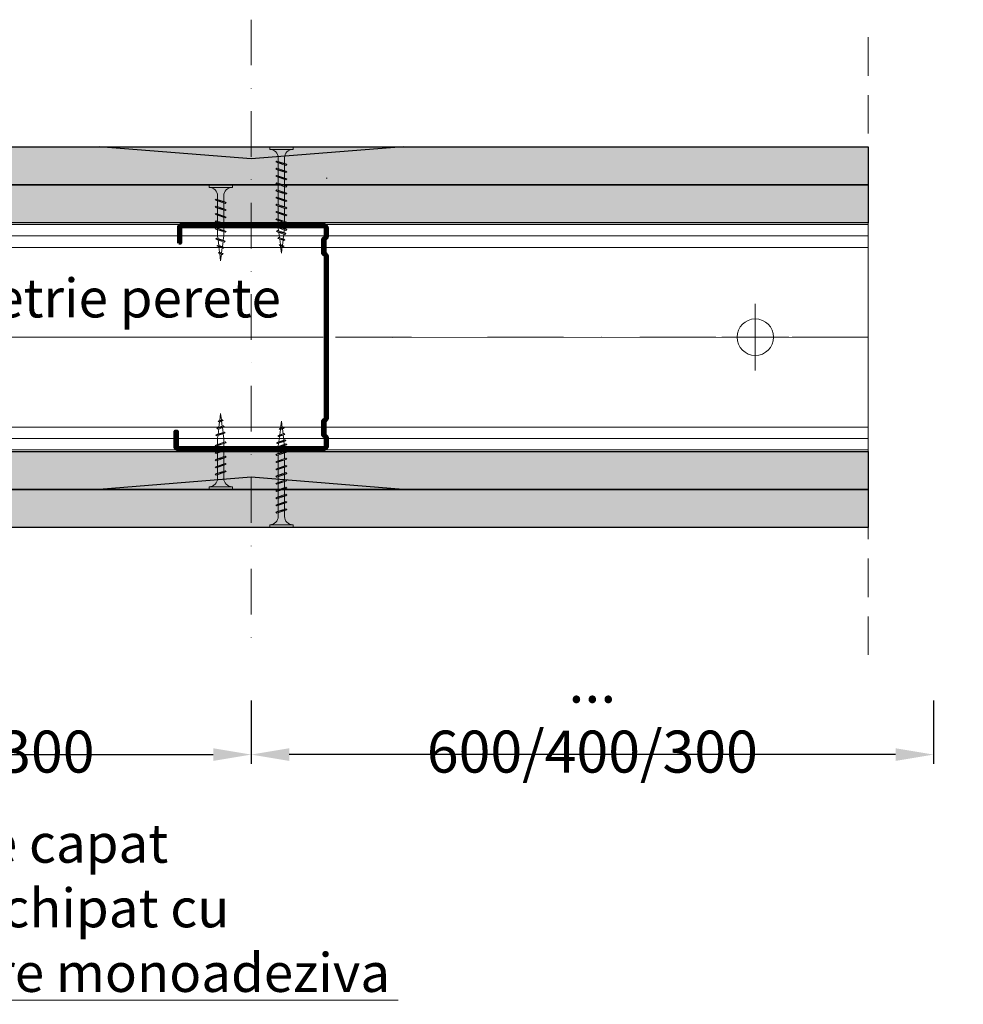
# Model space of a CAD drawing. Units: inches. Extents: x -63752 to 84410, y -23869 to 7399.
# Drawn here: x -54505 to -54195, y -7630 to -7306 of the extents above; entities that cross this region are included whole.
import ezdxf
from ezdxf import colors
from ezdxf.entities.mleader import LeaderData, LeaderLine
from ezdxf.math import Vec2, Vec3

# ---------------------------------------------------------------- set-up
doc = ezdxf.new("R2010")
doc.units = ezdxf.units.IN
doc.header["$MEASUREMENT"] = 0
for name, pattern in [('AUSGEZOGEN', [0]), ('DASHDOT', [1, 0.5, -0.25, 0, -0.25]), ('DASHED', [19.05, 12.7, -6.35])]:
    doc.linetypes.add(name, pattern=pattern)
doc.layers.get('0').update_dxf_attribs({"color": 255})
for name, color, linetype, lineweight in [('S_IZOLATIE', 50, 'Continuous', 15), ('S_PLACI NIDA', 1, 'Continuous', 30), ('S_PROFIL 1', 170, 'Continuous', 70), ('S_PROFIL 2', 252, 'Continuous', 70), ('S_SURUBURI DIBLURI', 30, 'Continuous', 18), ('S_TEXT', 255, 'Continuous', 13)]:
    doc.layers.add(name, color=color, linetype=linetype, lineweight=lineweight)
doc.styles.add('1_5 RUBRIK', font='txt', dxfattribs={"height": 12.75})
doc.linetypes.add('BATTING', pattern='A,0.0001,-0.1,[134,ltypeshp.shx,S=0.1,R=0,X=-0.1,Y=0],-0.2,[134,ltypeshp.shx,S=0.1,R=180,X=0.1,Y=0],-0.1', length=0.4001)
doc.dimstyles.new('1_5 DIM', dxfattribs={"dimscale": 5, "dimtxt": 12.75, "dimasz": 2.5, "dimexe": 0.6, "dimexo": 3, "dimgap": 1, "dimtad": 1, "dimzin": 9, "dimdsep": 46, "dimtxsty": '1_5 RUBRIK', "dimcen": 0, "dimdle": 0.025, "dimclrt": 256, "dimazin": 2, "dimtfac": 1, "dimtmove": 1, "dimatfit": 1, "dimfxl": 5, "dimfxlon": 1, "dimtolj": 1, "dimtzin": 9, "dimarcsym": 0})

# ---------------------------------------------------------------- blocks, each defined once
blk = doc.blocks.new('AF 212x25')
at = {"layer": 'S_SURUBURI DIBLURI', "linetype": 'AUSGEZOGEN', "lineweight": 13}
for p, q in [((64435.2, -14724.2), (64436.11, -14724.2)), ((64435.2, -14731.84), (64435.2, -14724.2)), ((64436.11, -14724.2), (64436.11, -14731.84)), ((64436.11, -14724.31), (64436.11, -14724.2)), ((64438.85, -14727.05), (64451.98, -14727.05)), ((64439.91, -14729.54), (64440.88, -14726.67)), ((64440.17, -14729.9), (64441.09, -14726.25)), ((64441.35, -14726.6), (64440.39, -14729.47)), ((64441.09, -14726.25), (64440.88, -14726.67)), ((64441.09, -14726.25), (64441.35, -14726.6)), ((64441.2, -14727.05), (64443.12, -14727.05)), ((64442.28, -14729.54), (64443.25, -14726.67)), ((64442.55, -14729.9), (64443.46, -14726.25)), ((64443.73, -14726.6), (64442.76, -14729.47)), ((64443.46, -14726.25), (64443.25, -14726.67)), ((64443.46, -14726.25), (64443.73, -14726.6)), ((64444.66, -14729.54), (64445.62, -14726.67)), ((64444.92, -14729.9), (64445.83, -14726.25)), ((64446.1, -14726.6), (64445.14, -14729.47)), ((64445.83, -14726.25), (64445.62, -14726.67)), ((64445.83, -14726.25), (64446.1, -14726.6)), ((64445.95, -14727.05), (64447.87, -14727.05)), ((64447.03, -14729.54), (64448, -14726.67)), ((64447.29, -14729.9), (64448.21, -14726.25)), ((64448.47, -14726.6), (64447.51, -14729.47)), ((64448.21, -14726.25), (64448, -14726.67)), ((64448.21, -14726.25), (64448.47, -14726.6)), ((64449.4, -14729.54), (64450.37, -14726.67)), ((64449.67, -14729.9), (64450.58, -14726.25)), ((64450.85, -14726.6), (64449.88, -14729.47)), ((64450.58, -14726.25), (64450.37, -14726.67)), ((64450.58, -14726.25), (64450.85, -14726.6)), ((64451.98, -14727.05), (64453.49, -14727.24)), ((64452.78, -14729.35), (64453.57, -14726.99)), ((64453.78, -14726.57), (64453.04, -14729.71)), ((64453.26, -14729.27), (64454.05, -14726.92)), ((64453.78, -14726.57), (64453.57, -14726.99)), ((64453.78, -14726.57), (64454.05, -14726.92)), ((64455.34, -14729.28), (64455.82, -14726.91)), ((64455.82, -14726.91), (64455.61, -14727.32)), ((64455.82, -14726.91), (64456.08, -14727.26)), ((64438.85, -14729.1), (64451.98, -14729.1)), ((64440.17, -14729.9), (64439.91, -14729.54)), ((64440.17, -14729.9), (64440.39, -14729.47)), ((64440.51, -14729.1), (64442.43, -14729.1)), ((64442.55, -14729.9), (64442.28, -14729.54)), ((64442.55, -14729.9), (64442.76, -14729.47)), ((64444.92, -14729.9), (64444.66, -14729.54)), ((64444.92, -14729.9), (64445.14, -14729.47)), ((64445.26, -14729.1), (64447.18, -14729.1)), ((64447.29, -14729.9), (64447.03, -14729.54)), ((64447.29, -14729.9), (64447.51, -14729.47)), ((64449.67, -14729.9), (64449.4, -14729.54)), ((64449.67, -14729.9), (64449.88, -14729.47)), ((64452.9, -14728.99), (64451.86, -14729.12)), ((64453.04, -14729.71), (64452.78, -14729.35)), ((64453.04, -14729.71), (64453.26, -14729.27)), ((64455.14, -14728.71), (64453.37, -14728.93)), ((64453.92, -14727.29), (64455.55, -14727.5)), ((64455.61, -14727.32), (64455.07, -14728.92)), ((64455.34, -14729.28), (64455.07, -14728.92)), ((64455.34, -14729.28), (64455.55, -14728.84)), ((64456.08, -14727.26), (64455.55, -14728.84)), ((64455.62, -14728.65), (64457.39, -14728.43)), ((64455.99, -14727.55), (64457.61, -14727.75)), ((64457.37, -14728.49), (64457.66, -14727.63)), ((64457.63, -14728.85), (64457.37, -14728.49)), ((64457.63, -14728.85), (64457.86, -14727.21)), ((64457.63, -14728.85), (64457.84, -14728.42)), ((64457.86, -14727.21), (64457.66, -14727.63)), ((64458.13, -14727.56), (64457.84, -14728.42)), ((64457.86, -14727.21), (64458.13, -14727.56)), ((64460.2, -14728.08), (64457.86, -14728.37)), ((64458.05, -14727.81), (64460.2, -14728.08))]:
    blk.add_line(p, q, dxfattribs=at)
at = {"layer": 'S_SURUBURI DIBLURI', "linetype": 'Continuous', "lineweight": 0}
blk.add_line((64436.11, -14731.84), (64435.2, -14731.84), dxfattribs=at)
at = {"layer": 'S_SURUBURI DIBLURI', "linetype": 'AUSGEZOGEN', "lineweight": 13}
for centre, start, end in [((64438.85, -14724.31), 180, 270), ((64438.85, -14731.84), 90, 180)]:
    blk.add_arc(centre, 2.74, start, end, dxfattribs=at)
blk = doc.blocks.new('AF 212x35')
at = {"layer": 'S_SURUBURI DIBLURI', "linetype": 'AUSGEZOGEN', "lineweight": 13}
for p, q in [((64435.2, -14672.37), (64436.11, -14672.37)), ((64435.2, -14680.01), (64435.2, -14672.37)), ((64436.11, -14672.37), (64436.11, -14680.01)), ((64436.11, -14672.48), (64436.11, -14672.37)), ((64438.85, -14675.22), (64454.99, -14675.22)), ((64439.91, -14677.71), (64440.88, -14674.84)), ((64440.17, -14678.07), (64441.09, -14674.42)), ((64441.35, -14674.77), (64440.39, -14677.64)), ((64441.09, -14674.42), (64440.88, -14674.84)), ((64441.09, -14674.42), (64441.35, -14674.77)), ((64441.2, -14675.22), (64443.12, -14675.22)), ((64442.28, -14677.71), (64443.25, -14674.84)), ((64442.55, -14678.07), (64443.46, -14674.42)), ((64443.73, -14674.77), (64442.76, -14677.64)), ((64443.46, -14674.42), (64443.25, -14674.84)), ((64443.46, -14674.42), (64443.73, -14674.77)), ((64444.66, -14677.71), (64445.62, -14674.84)), ((64444.92, -14678.07), (64445.83, -14674.42)), ((64446.1, -14674.77), (64445.14, -14677.64)), ((64445.83, -14674.42), (64445.62, -14674.84)), ((64445.83, -14674.42), (64446.1, -14674.77)), ((64445.95, -14675.22), (64447.87, -14675.22)), ((64447.03, -14677.71), (64448, -14674.84)), ((64447.29, -14678.07), (64448.21, -14674.42)), ((64448.47, -14674.77), (64447.51, -14677.64)), ((64448.21, -14674.42), (64448, -14674.84)), ((64448.21, -14674.42), (64448.47, -14674.77)), ((64449.4, -14677.71), (64450.37, -14674.84)), ((64449.67, -14678.07), (64450.58, -14674.42)), ((64450.85, -14674.77), (64449.88, -14677.64)), ((64450.58, -14674.42), (64450.37, -14674.84)), ((64450.58, -14674.42), (64450.85, -14674.77)), ((64450.69, -14675.22), (64452.61, -14675.22)), ((64451.78, -14677.71), (64452.74, -14674.84)), ((64452.04, -14678.07), (64452.95, -14674.42)), ((64453.22, -14674.77), (64452.25, -14677.64)), ((64452.95, -14674.42), (64452.74, -14674.84)), ((64452.95, -14674.42), (64453.22, -14674.77)), ((64454.15, -14677.71), (64455.12, -14674.84)), ((64454.41, -14678.07), (64455.32, -14674.42)), ((64455.59, -14674.77), (64454.63, -14677.64)), ((64455.32, -14674.42), (64455.12, -14674.84)), ((64455.32, -14674.42), (64455.59, -14674.77)), ((64455.44, -14675.22), (64457.36, -14675.22)), ((64456.52, -14677.71), (64457.49, -14674.84)), ((64456.78, -14678.07), (64457.7, -14674.42)), ((64457.96, -14674.77), (64457, -14677.64)), ((64457.7, -14674.42), (64457.49, -14674.84)), ((64457.7, -14674.42), (64457.96, -14674.77)), ((64457.81, -14675.22), (64459.73, -14675.22)), ((64458.9, -14677.71), (64459.86, -14674.84)), ((64459.16, -14678.07), (64460.07, -14674.42)), ((64460.34, -14674.77), (64459.37, -14677.64)), ((64460.07, -14674.42), (64459.86, -14674.84)), ((64460.07, -14674.42), (64460.34, -14674.77)), ((64460.19, -14675.22), (64461.98, -14675.22)), ((64461.27, -14677.71), (64462.23, -14674.84)), ((64461.53, -14678.07), (64462.44, -14674.42)), ((64462.71, -14674.77), (64461.75, -14677.64)), ((64461.98, -14675.22), (64463.49, -14675.41)), ((64462.44, -14674.42), (64462.23, -14674.84)), ((64462.44, -14674.42), (64462.71, -14674.77)), ((64462.78, -14677.52), (64463.57, -14675.16)), ((64463.78, -14674.74), (64463.04, -14677.88)), ((64463.26, -14677.44), (64464.05, -14675.09)), ((64463.78, -14674.74), (64463.57, -14675.16)), ((64463.78, -14674.74), (64464.05, -14675.09)), ((64465.34, -14677.45), (64465.82, -14675.08)), ((64465.82, -14675.08), (64465.61, -14675.49)), ((64465.82, -14675.08), (64466.08, -14675.43)), ((64438.85, -14677.27), (64454.3, -14677.27)), ((64440.17, -14678.07), (64439.91, -14677.71)), ((64440.17, -14678.07), (64440.39, -14677.64)), ((64440.51, -14677.27), (64442.43, -14677.27)), ((64442.55, -14678.07), (64442.28, -14677.71)), ((64442.55, -14678.07), (64442.76, -14677.64)), ((64444.92, -14678.07), (64444.66, -14677.71)), ((64444.92, -14678.07), (64445.14, -14677.64)), ((64445.26, -14677.27), (64447.18, -14677.27)), ((64447.29, -14678.07), (64447.03, -14677.71)), ((64447.29, -14678.07), (64447.51, -14677.64)), ((64449.67, -14678.07), (64449.4, -14677.71)), ((64449.67, -14678.07), (64449.88, -14677.64)), ((64450, -14677.27), (64451.92, -14677.27)), ((64452.04, -14678.07), (64451.78, -14677.71)), ((64452.04, -14678.07), (64452.25, -14677.64)), ((64454.41, -14678.07), (64454.15, -14677.71)), ((64454.41, -14678.07), (64454.63, -14677.64)), ((64454.75, -14677.27), (64456.67, -14677.27)), ((64456.78, -14678.07), (64456.52, -14677.71)), ((64456.78, -14678.07), (64457, -14677.64)), ((64457.12, -14677.27), (64459.04, -14677.27)), ((64459.16, -14678.07), (64458.9, -14677.71)), ((64459.16, -14678.07), (64459.37, -14677.64)), ((64459.5, -14677.27), (64461.42, -14677.27)), ((64461.53, -14678.07), (64461.27, -14677.71)), ((64461.53, -14678.07), (64461.75, -14677.64)), ((64462.9, -14677.16), (64461.86, -14677.29)), ((64463.04, -14677.88), (64462.78, -14677.52)), ((64463.04, -14677.88), (64463.26, -14677.44)), ((64465.14, -14676.88), (64463.37, -14677.1)), ((64463.92, -14675.46), (64465.55, -14675.67)), ((64465.61, -14675.49), (64465.07, -14677.09)), ((64465.34, -14677.45), (64465.07, -14677.09)), ((64465.34, -14677.45), (64465.55, -14677.01)), ((64466.08, -14675.43), (64465.55, -14677.01)), ((64465.62, -14676.82), (64467.39, -14676.6)), ((64465.99, -14675.72), (64467.61, -14675.92)), ((64467.37, -14676.66), (64467.66, -14675.8)), ((64467.63, -14677.02), (64467.37, -14676.66)), ((64467.63, -14677.02), (64467.86, -14675.38)), ((64467.63, -14677.02), (64467.84, -14676.59)), ((64467.86, -14675.38), (64467.66, -14675.8)), ((64468.13, -14675.73), (64467.84, -14676.59)), ((64467.86, -14675.38), (64468.13, -14675.73)), ((64470.2, -14676.25), (64467.86, -14676.54)), ((64468.05, -14675.98), (64470.2, -14676.25))]:
    blk.add_line(p, q, dxfattribs=at)
at = {"layer": 'S_SURUBURI DIBLURI', "linetype": 'Continuous', "lineweight": 0}
blk.add_line((64436.11, -14680.01), (64435.2, -14680.01), dxfattribs=at)
at = {"layer": 'S_SURUBURI DIBLURI', "linetype": 'AUSGEZOGEN', "lineweight": 13}
for centre, start, end in [((64438.85, -14672.48), 180, 270), ((64438.85, -14680.01), 90, 180)]:
    blk.add_arc(centre, 2.74, start, end, dxfattribs=at)
blk = doc.blocks.new('Profil NIDA standard CW 75 -s')
at = {"layer": 'S_PROFIL 1'}
blk.add_lwpolyline([(144.06, 520.4), (138.76, 520.4, 0.414214), (138.06, 519.7), (138.06, 472.6, 0.414214), (139.06, 471.6), (142.06, 471.6), (142.86, 472.4), (147.26, 472.4), (148.06, 471.6), (201.86, 471.6), (202.66, 472.4), (207.06, 472.4), (207.86, 471.6), (210.86, 471.6, 0.414214), (211.86, 472.6), (211.86, 520.9, 0.414214), (211.16, 521.6), (205.86, 521.6), (205.86, 521), (211.16, 521, -0.414214), (211.26, 520.9), (211.26, 472.6, -0.414214), (210.86, 472.2), (208.11, 472.2), (207.31, 473), (202.41, 473), (201.61, 472.2), (148.31, 472.2), (147.51, 473), (142.61, 473), (141.81, 472.2), (139.06, 472.2, -0.414214), (138.66, 472.6), (138.66, 519.7, -0.414214), (138.76, 519.8), (144.06, 519.8)], format="xyb", close=True, dxfattribs=at)
blk = doc.blocks.new('*D183')
at = {"color": 0, "lineweight": -2, "transparency": 16777216}
for p, q in [((-54640.76, -7530.15), (-54640.76, -7550.9)), ((-54428.81, -7530.15), (-54428.81, -7550.9)), ((-54628.26, -7547.9), (-54441.31, -7547.9))]:
    blk.add_line(p, q, dxfattribs=at)
at = {"color": 0, "transparency": 16777216}
for points in [[(-54628.26, -7545.82), (-54628.26, -7549.99), (-54640.76, -7547.9)], [(-54441.31, -7545.82), (-54441.31, -7549.99), (-54428.81, -7547.9)]]:
    blk.add_solid(points, dxfattribs=at)
at = {"layer": 'Defpoints', "color": 0, "transparency": 16777216}
for p in [(-54640.76, -7515.15), (-54428.81, -7515.15), (-54428.81, -7547.9)]:
    blk.add_point(p, dxfattribs=at)
at = {"transparency": 16777216, "insert": (-54534.79, -7535.42), "char_height": 12.75, "attachment_point": 5, "style": '1_5 RUBRIK'}
blk.add_mtext('\\A1;{\\H1.08333x;≤ 600/400/300}', dxfattribs=at)
blk = doc.blocks.new('*D184')
at = {"color": 0, "lineweight": -2, "transparency": 16777216}
for p, q in [((-54428.81, -7530.15), (-54428.81, -7550.9)), ((-54204.36, -7530.15), (-54204.36, -7550.9)), ((-54216.86, -7547.9), (-54416.31, -7547.9))]:
    blk.add_line(p, q, dxfattribs=at)
at = {"color": 0, "transparency": 16777216}
for points in [[(-54416.31, -7545.82), (-54416.31, -7549.99), (-54428.81, -7547.9)], [(-54216.86, -7545.82), (-54216.86, -7549.99), (-54204.36, -7547.9)]]:
    blk.add_solid(points, dxfattribs=at)
at = {"layer": 'Defpoints', "color": 0, "transparency": 16777216}
for p in [(-54428.81, -7515.15), (-54204.36, -7515.15), (-54428.81, -7547.9)]:
    blk.add_point(p, dxfattribs=at)
at = {"transparency": 16777216, "insert": (-54316.59, -7535.42), "char_height": 12.75, "attachment_point": 5, "style": '1_5 RUBRIK'}
blk.add_mtext('\\A1;{\\H1.08333x;... 600/400/300}', dxfattribs=at)

msp = doc.modelspace()

# ---------------------------------------------------------------- hatches: boundary and pattern name
at = {"layer": 'S_PLACI NIDA', "lineweight": 9}
h = msp.add_hatch(dxfattribs=at)
h.set_pattern_fill('DOTS', color=256, scale=25)
h.set_pattern_definition([(0, (-82284.5159, -14125.0276), (0.78125, 1.5625), [0, -1.5625])])
h.paths.add_polyline_path([(-54225.866, -7360.491), (-54664.759, -7360.491), (-54664.759, -7347.991), (-54225.866, -7347.991)])
h = msp.add_hatch(dxfattribs=at)
h.set_pattern_fill('DOTS', color=256, scale=25)
h.set_pattern_definition([(0, (-82284.5159, -14137.5276), (0.78125, 1.5625), [0, -1.5625])])
h.paths.add_polyline_path([(-54225.866, -7372.991), (-54664.759, -7372.991), (-54664.759, -7360.491), (-54225.866, -7360.491)])
h = msp.add_hatch(dxfattribs=at)
h.set_pattern_fill('DOTS', color=256, scale=25)
h.set_pattern_definition([(0, (-82284.5159, -13962.6776), (0.78125, 1.5625), [0, -1.5625])])
h.paths.add_polyline_path([(-55414.721, -7448.209), (-54225.866, -7448.209), (-54225.866, -7460.709), (-55414.721, -7460.709)])
h = msp.add_hatch(dxfattribs=at)
h.set_pattern_fill('DOTS', color=256, scale=25)
h.set_pattern_definition([(0, (-82284.5159, -13950.1776), (0.78125, 1.5625), [0, -1.5625])])
h.paths.add_polyline_path([(-55414.721, -7460.709), (-54225.866, -7460.709), (-54225.866, -7473.209), (-55414.721, -7473.209)])
at = {"layer": 'S_TEXT', "lineweight": 9}
h = msp.add_hatch(dxfattribs=at)
h.set_pattern_fill('AR-SAND', color=256, scale=0.5)
h.set_pattern_definition([(37.5, (-82344.0979, -14014.78676), (-0.03149668, 0.963411885), [0, -0.76, 0, -0.85, 0, -0.8125]), (7.5, (-82344.0979, -14014.7868), (0.88488835, 1.41107303), [0, -0.41, 0, -0.685, 0, -0.2625]), (327.5, (-82344.7129, -14014.7868), (1.55707093, 0.002829527), [0, -0.25, 0, -0.9, 0, -1.175]), (317.5, (-82344.7129, -14014.7868), (1.5030633, 0.43883778), [0, -0.125, 0, -0.59, 0, -0.675])])
h.paths.add_polyline_path([(-54378.811, -7347.991), (-54428.811, -7351.991), (-54478.811, -7347.991)])
h = msp.add_hatch(dxfattribs=at)
h.set_pattern_fill('AR-SAND', color=256, scale=0.5)
h.set_pattern_definition([(37.5, (-82344.0979, -13827.43676), (-0.03149668, 0.963411885), [0, -0.76, 0, -0.85, 0, -0.8125]), (7.5, (-82344.0979, -13827.4368), (0.88488835, 1.41107303), [0, -0.41, 0, -0.685, 0, -0.2625]), (327.5, (-82344.7129, -13827.4368), (1.55707093, 0.002829527), [0, -0.25, 0, -0.9, 0, -1.175]), (317.5, (-82344.7129, -13827.4368), (1.5030633, 0.43883778), [0, -0.125, 0, -0.59, 0, -0.675])])
h.paths.add_polyline_path([(-54378.811, -7460.709), (-54428.811, -7456.709), (-54478.811, -7460.709)])

# ---------------------------------------------------------------- linework, layer by layer
at = {"layer": 'S_IZOLATIE', "linetype": 'BATTING', "lineweight": 13, "ltscale": 75}
for p, q in [((-54659.366, -7410.709), (-54405.114, -7410.641)), ((-54382.274, -7410.709), (-54225.866, -7410.641))]:
    msp.add_line(p, q, dxfattribs=at)
at = {"layer": 'S_PLACI NIDA'}
for points in [[(-54225.866, -7360.491), (-54664.759, -7360.491), (-54664.759, -7347.991), (-54225.866, -7347.991)], [(-54225.866, -7372.991), (-54664.759, -7372.991), (-54664.759, -7360.491), (-54225.866, -7360.491)], [(-55414.721, -7448.209), (-54225.866, -7448.209), (-54225.866, -7460.709), (-55414.721, -7460.709)], [(-55414.721, -7460.709), (-54225.866, -7460.709), (-54225.866, -7473.209), (-55414.721, -7473.209)]]:
    msp.add_lwpolyline(points, close=True, dxfattribs=at)
for points in [[(-54378.811, -7347.991), (-54428.811, -7351.991), (-54478.811, -7347.991), (-54378.811, -7347.991)], [(-54378.811, -7460.709), (-54428.811, -7456.709), (-54478.811, -7460.709), (-54378.811, -7460.709)]]:
    msp.add_lwpolyline(points, dxfattribs=at)
at = {"layer": 'S_PROFIL 2', "lineweight": 15}
for p, q in [((-54404.169, -7358.382), (-54403.811, -7358.382)), ((-54404.169, -7383.232), (-54403.811, -7383.232)), ((-54404.169, -7437.9), (-54403.811, -7437.9))]:
    msp.add_line(p, q, dxfattribs=at)
for points in [[(-54670.259, -7447.691), (-54670.259, -7373.591), (-54225.866, -7373.591), (-54225.866, -7447.691)], [(-54670.259, -7443.941), (-54670.259, -7377.341), (-54225.866, -7377.341), (-54225.866, -7443.941)], [(-54670.259, -7440.191), (-54670.259, -7381.091), (-54225.866, -7381.091), (-54225.866, -7440.191)]]:
    msp.add_lwpolyline(points, close=True, dxfattribs=at)
at = {"layer": 'S_SURUBURI DIBLURI', "lineweight": 13}
for p, q in [((-54262.977, -7399.641), (-54262.977, -7421.641)), ((-54251.977, -7410.641), (-54273.977, -7410.641))]:
    msp.add_line(p, q, dxfattribs=at)
msp.add_circle((-54262.977, -7410.641), 6, dxfattribs=at)
at = {"layer": 'S_TEXT', "linetype": 'DASHDOT', "lineweight": 9, "ltscale": 30}
msp.add_line((-54428.811, -7306.221), (-54428.811, -7515.15), dxfattribs=at)
at = {"layer": 'S_TEXT', "linetype": 'DASHED'}
msp.add_line((-54225.866, -7515.15), (-54225.866, -7306.221), dxfattribs=at)
at = {"layer": 'S_TEXT', "linetype": 'DASHDOT', "lineweight": 9, "ltscale": 50}
msp.add_line((-54225.828, -7410.641), (-54682.721, -7410.641), dxfattribs=at)

# ---------------------------------------------------------------- block references
at = {"xscale": -1, "rotation": 90}
msp.add_blockref('Profil NIDA standard CW 75 -s', (-53932.212, -7235.679), dxfattribs=at)
at = {"layer": 'S_SURUBURI DIBLURI', "rotation": 270}
for name, p in [('AF 212x35', (-39742.62, 57087.207)), ('AF 212x25', (-39710.79, 57074.707))]:
    msp.add_blockref(name, p, dxfattribs=at)
at = {"layer": 'S_SURUBURI DIBLURI', "xscale": -1, "rotation": 270}
for name, p in [('AF 212x25', (-39710.79, -71895.907)), ('AF 212x35', (-39742.62, -71908.407))]:
    msp.add_blockref(name, p, dxfattribs=at)

# ---------------------------------------------------------------- texts
at = {"insert": (-54419.047, -7391.393), "char_height": 12.75, "attachment_point": 3, "style": '1_5 RUBRIK'}
msp.add_mtext_dynamic_manual_height_columns('Ax de simetrie perete', width=206.39836, gutter_width=63.75, heights=[0], dxfattribs=at)

# ---------------------------------------------------------------- dimensions: what is measured, and where the dimension line sits
dim = msp.add_linear_dim(base=(-54428.811, -7547.904), p1=(-54640.759, -7515.15), p2=(-54428.811, -7515.15), text='{\\H1.08333x;≤ 600/400/300}', dimstyle='1_5 DIM')
dim.commit()
dim.dimension.update_dxf_attribs({"geometry": '*D183', "text_midpoint": (-54534.785, -7535.423)})
dim = msp.add_linear_dim(base=(-54428.811, -7547.904), p1=(-54204.362, -7515.15), p2=(-54428.811, -7515.15), angle=180, text='{\\H1.08333x;... 600/400/300}', dimstyle='1_5 DIM')
dim.commit()
dim.dimension.update_dxf_attribs({"geometry": '*D184', "text_midpoint": (-54316.586, -7535.423)})

# ---------------------------------------------------------------- leaders
at = {"layer": 'S_TEXT'}
ml = msp.add_multileader_mtext('Standard', dxfattribs=at)
ml.set_content('Ipsos pentru imbinari NIDA Profesional\\P\\pq*;Banda de imbinare (*2)', color=256, style='1_5 RUBRIK')
ml.set_leader_properties(color=256, linetype='ByLayer', lineweight=-1)
ml.build(insert=Vec2(0, 0))
ml.multileader.update_dxf_attribs({"has_dogleg": 0, "text_left_attachment_type": 5, "text_right_attachment_type": 6, "dogleg_length": 0, "arrow_head_size": 12.5, "scale": 5})
ctx = ml.context
ctx.base_point, ctx.scale, ctx.char_height, ctx.arrow_head_size, ctx.landing_gap_size, ctx.plane_origin = Vec3(-52701.926, -7443.916), 5, 12.75, 12.5, 10, Vec3(-52459.449, -7718.411)
ctx.left_attachment, ctx.right_attachment, ctx.text_align_type = 5, 6, 2
notes = []
notes.append((ctx, [(1, (1, 1, 0), (-52357.457, -7420.994), (-1, 0), 0, [(0, [(-52185.699, -7604.527), (-52357.457, -7420.994)], 0, [])])]))
ctx.mtext.insert, ctx.mtext.width, ctx.mtext.alignment, ctx.mtext.flow_direction = Vec3(-52367.457, -7404.989), 489.09471, 3, 5
ml = msp.add_multileader_mtext('Standard', dxfattribs=at)
ml.set_content('Ipsos pentru imbinari NIDA Profesional', color=256, style='1_5 RUBRIK')
ml.set_leader_properties(color=256, linetype='ByLayer', lineweight=-1)
ml.build(insert=Vec2(0, 0))
ml.multileader.update_dxf_attribs({"has_dogleg": 0, "text_left_attachment_type": 5, "text_right_attachment_type": 6, "dogleg_length": 0, "arrow_head_size": 12.5, "scale": 5})
ctx = ml.context
ctx.base_point, ctx.scale, ctx.char_height, ctx.arrow_head_size, ctx.landing_gap_size, ctx.plane_origin = Vec3(-54888.035, -7628.716), 5, 12.75, 12.5, 10, Vec3(-55153.454, -7774.473)
ctx.left_attachment, ctx.right_attachment = 5, 6
notes.append((ctx, [(0, (1, 1, 0), (-54888.035, -7628.716), (1, 0), 0, [(0, [(-54949.068, -7444.323)], 0, [])])]))
ctx.mtext.insert, ctx.mtext.width, ctx.mtext.defined_height, ctx.mtext.flow_direction = Vec3(-54878.035, -7592.076), 207.6979, 33.911, 5
ml = msp.add_multileader_mtext('Standard', dxfattribs=at)
ml.set_content('Profil montant de capat\\PNIDA Metal CW, echipat cu \\PBanda de etansare monoadeziva', color=256, style='1_5 RUBRIK')
ml.set_leader_properties(color=256, linetype='ByLayer', lineweight=-1)
ml.build(insert=Vec2(0, 0))
ml.multileader.update_dxf_attribs({"has_dogleg": 0, "text_left_attachment_type": 5, "text_right_attachment_type": 6, "dogleg_length": 0, "arrow_head_size": 12.5, "scale": 5})
ctx = ml.context
ctx.base_point, ctx.scale, ctx.char_height, ctx.arrow_head_size, ctx.landing_gap_size, ctx.plane_origin = Vec3(-54658.464, -7628.643), 5, 12.75, 12.5, 10, Vec3(-54796.513, -7914.328)
ctx.left_attachment, ctx.right_attachment = 5, 6
notes.append((ctx, [(0, (1, 1, 0), (-54658.464, -7628.643), (1, 0), 0, [(0, [(-54719.65, -7443.641), (-54658.464, -7628.643)], 0, [])])]))
ctx.mtext.insert, ctx.mtext.width, ctx.mtext.defined_height, ctx.mtext.flow_direction = Vec3(-54648.464, -7570.717), 303.26895, 60.868, 5
ml = msp.add_multileader_mtext('Standard', dxfattribs=at)
ml.set_content('Surub autofiletant AF212', color=256, style='1_5 RUBRIK')
ml.set_leader_properties(color=256, linetype='ByLayer', lineweight=-1)
ml.build(insert=Vec2(0, 0))
ml.multileader.update_dxf_attribs({"has_dogleg": 0, "text_left_attachment_type": 5, "text_right_attachment_type": 6, "dogleg_length": 0, "arrow_head_size": 12.5, "scale": 5})
ctx = ml.context
ctx.base_point, ctx.scale, ctx.char_height, ctx.arrow_head_size, ctx.landing_gap_size, ctx.plane_origin = Vec3(-54868.573, -7547.681), 5, 12.75, 12.5, 10, Vec3(-55153.454, -7634.592)
ctx.left_attachment, ctx.right_attachment = 5, 6
notes.append((ctx, [(0, (1, 1, 0), (-54868.573, -7547.681), (1, 0), 0, [(0, [(-54893.52, -7472.296)], 0, [])])]))
ctx.mtext.insert, ctx.mtext.width, ctx.mtext.defined_height, ctx.mtext.flow_direction = Vec3(-54858.573, -7511.041), 207.6979, 33.911, 5
for ctx, leaders in notes:
    for number, flags, end, landing, length, lines in leaders:
        leader = LeaderData()
        leader.index, (leader.has_last_leader_line, leader.has_dogleg_vector, leader.attachment_direction) = number, flags
        leader.last_leader_point, leader.dogleg_vector, leader.dogleg_length = Vec3(end), Vec3(landing), length
        for number, points, colour, breaks in lines:
            line = LeaderLine()
            line.index, line.vertices, line.color, line.breaks = number, Vec3.list(points), colors.encode_raw_color(colour), breaks
            leader.lines.append(line)
        ctx.leaders.append(leader)

doc.saveas('drawing.dxf')
